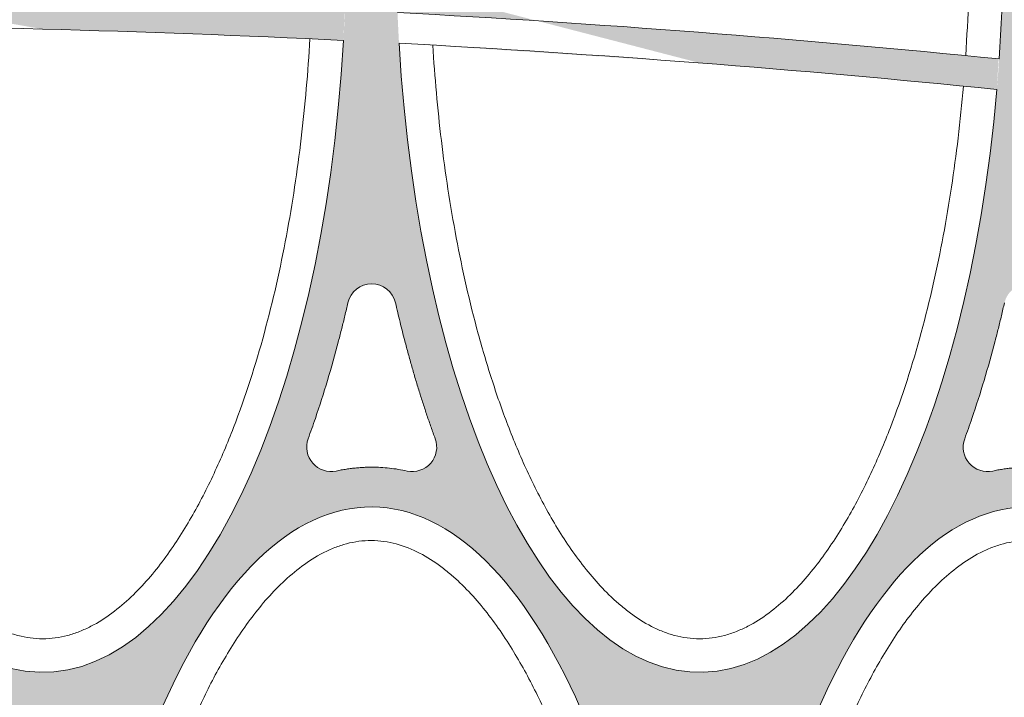
# Model space of a CAD drawing. Extents: x 656 to 874, y 1297 to 1396.
# Drawn here: x 667 to 668, y 1386 to 1386 of the extents above; entities that cross this region are included whole.
import ezdxf

# ---------------------------------------------------------------- set-up
doc = ezdxf.new("R2010")
doc.units = 0
doc.linetypes.add('ACAD_ISO02W100', pattern=[15, 12, -3])
doc.layers.add('Ellipse Geometry', color=247, linetype='Continuous', lineweight=15)

# ---------------------------------------------------------------- blocks, each defined once
blk = doc.blocks.new('R-Tank End HD Double')
at = {"layer": 'Ellipse Geometry', "lineweight": 9}
h = blk.add_hatch(color=256, dxfattribs=at)
edge = h.paths.add_edge_path()
edge.add_spline(control_points=[(953.1087919239515, 873.1945831860999), (953.2136969366095, 873.6537345752344), (953.4223601663225, 874.5670180242957), (953.8787052266398, 876.387743365166), (954.4967831034091, 878.6176328594792), (955.1373709858253, 880.6209395683777), (955.602673115231, 881.9566342561673), (955.7767436954216, 882.4327179540278), (955.863248336881, 882.6693084769238)], knot_values=[0, 0, 0, 0, 0.1430949171303313, 0.2846255560857438, 0.570268542992929, 0.8459884388115788, 0.9234637187591809, 1, 1, 1, 1], degree=3, periodic=0)
edge.add_arc((951.5476531469576, 873.5432518852476), 1.599999976158167, 267.4734698805443, 347.8354571448586, ccw=False)
edge.add_line((951.4771219801708, 871.9448072417839), (951.4771219801708, 850.0115590943228))
edge.add_line((951.4771219801708, 850.0115590943227), (994.4947380489912, 850.0115590943227))
edge.add_line((994.4947380489912, 850.0115590943228), (994.4947380489912, 871.9441271296631))
edge.add_arc((994.5476525062077, 873.5432518852476), 1.599999976158167, 192.1702415720623, 268.10479497090023, ccw=False)
edge.add_spline(control_points=[(990.2321286308338, 882.6690013899727), (990.3492184849918, 882.3474682573851), (990.585313562169, 881.6991423174547), (991.1079107883188, 880.1660269212949), (991.7719181389998, 878.0285412739078), (992.3236384719355, 875.9751160022477), (992.6650628874613, 874.5832684678501), (992.8291178794359, 873.891122346717), (992.9339117505451, 873.4273293070189), (992.9864505545052, 873.1948049109569)], knot_values=[0, 0, 0, 0, 0.1039702568902355, 0.2096412708099262, 0.4921230835385574, 0.7838718313962628, 0.8555267391417163, 0.9275677837898005, 1, 1, 1, 1], degree=3, periodic=0)
edge.add_arc((991.7327214999048, 883.2238726616226), 1.59999997615818, 77.00397761927388, 200.3906658934057, ccw=False)
edge.add_spline(control_points=[(992.0922725834407, 884.7829353172053), (992.1930777544796, 884.7605277941043), (992.3943053218284, 884.7157978331561), (992.6978598896224, 884.6594446208553), (993.0018258658065, 884.6111616860071), (993.3063758580811, 884.5716999932924), (993.6114634213886, 884.5408592743277), (993.9170990959265, 884.5186937282673), (994.2115954628157, 884.5057025998173), (994.4042169385627, 884.5023530526605), (994.4947380489912, 884.501907196586)], knot_values=[0, 0, 0, 0, 0.062537850012762, 0.1248382329555349, 0.186949625825084, 0.248920949131587, 0.31080145558804, 0.3726406149050781, 0.4344879960101284, 0.4893084680491955, 0.4893084680491955, 0.4893084680491955, 0.4893084680491955], degree=3, periodic=0)
edge.add_line((994.4947380489912, 884.501907196586), (994.4947380489912, 887.0017763000322))
edge.add_ellipse((994.4947380489912, 934.8267755873842), major_axis=(0, -47.82499928735193), ratio=0.415577626764245, start_angle=276.5207314495635, end_angle=360, ccw=False)
edge.add_arc((972.9859300145934, 91.96750590387319), 837.42998752132, 448.52823582105765, 449.87942014442865, ccw=False)
edge.add_line((994.4947380489912, 929.1212284524249), (994.4947380489912, 931.1218868594566))
edge.add_arc((972.9859300145749, 91.96750590387387), 839.4299874915171, 448.5317431696424, 449.8849879653707)
edge.add_ellipse((994.4947380489912, 934.8267755873842), major_axis=(0, -47.82499928735193), ratio=0.415577626764245, start_angle=270, end_angle=274.1139427392093, ccw=False)
edge.add_line((974.6197383451517, 934.8267755873842), (971.3521216840102, 934.8267755873842))
edge.add_ellipse((951.4771219801708, 934.8267755873842), major_axis=(0, -47.82499928735193), ratio=0.415577626764245, start_angle=85.88605726079112, end_angle=90, ccw=False)
edge.add_arc((972.9859300145774, 91.96750590387092), 839.4299874915199, 450.1150120346288, 451.4682568303569)
edge.add_line((951.4771219801708, 931.1218868594567), (951.4771219801708, 929.1212284524245))
edge.add_arc((972.9859300145927, 91.96750590387364), 837.4299875213196, 450.120579855573, 451.471764178944, ccw=False)
edge.add_ellipse((951.4771219801708, 934.8267755873842), major_axis=(0, -47.82499928735193), ratio=0.415577626764245, start_angle=360, end_angle=443.4792685504376, ccw=False)
edge.add_line((951.4771219801708, 887.0017763000322), (951.4771219801705, 884.5020082109675))
edge.add_spline(control_points=[(951.4771219801705, 884.5020082109673), (951.4946923906928, 884.5018932529214), (951.7193346769641, 884.5009671247265), (952.1512423193553, 884.5125297500242), (952.7713711303072, 884.5656917700926), (953.3903269833122, 884.6522561145093), (953.7985300250812, 884.739520930442), (954.0033429693426, 884.7833054250509)], knot_values=[0.485752154401773, 0.485752154401773, 0.485752154401773, 0.485752154401773, 0.4963931480804209, 0.6217963801171733, 0.7472564524394966, 0.8731877403591618, 1, 1, 1, 1], degree=3, periodic=0)
edge.add_arc((954.3625796179736, 883.2242063907111), 1.59999997615815, 339.6833170581587, 463.00624998257183, ccw=False)
edge = h.paths.add_edge_path(flags=16)
edge.add_ellipse((972.9859300145808, 850.0115590943228), major_axis=(0, -47.82499928735198), ratio=0.4155776267642446, start_angle=91.65006266925059, end_angle=268.34993733074975, ccw=False)
edge.add_arc((972.9859300145786, 1688.58298211245), 837.4299875213222, 268.6406168670212, 271.3593831329791, ccw=False)
edge = h.paths.add_edge_path(flags=16)
edge.add_spline(control_points=[(977.1989689796383, 902.302117790953), (976.5436000011014, 904.0905761688309), (975.9454319520951, 905.981034989233), (975.1204673013137, 909.0146858147941), (974.8505231255899, 910.096113410983), (974.5984971316791, 911.1990837546655)], knot_values=[0.05165211860744875, 0.05165211860744875, 0.05165211860744875, 0.05165211860744875, 0.1103022702154381, 0.1103022702154381, 0.1416564353475164, 0.1416564353475164, 0.1416564353475164, 0.1416564353475164], degree=3, periodic=0)
edge.add_arc((973.0386985080404, 910.8426736293868), 1.599999976158146, 376.1986345285214, 523.8041402696139)
edge.add_spline(control_points=[(971.4788924358829, 911.1990511552865), (971.1595516728817, 909.8013489301816), (970.8114552885479, 908.4381927440664), (969.9600379665708, 905.4428884467941), (969.4402735616645, 903.8348241783294), (968.8785786964072, 902.3019652131738)], knot_values=[0.8676102146860531, 0.8676102146860531, 0.8676102146860531, 0.8676102146860531, 0.9031236235459215, 0.9031236235459215, 0.9480517755219474, 0.9480517755219474, 0.9480517755219474, 0.9480517755219474], degree=3, periodic=0)
edge.add_arc((970.3808927024793, 901.7514631233825), 1.59999997615817, 523.832363485002, 630.0715527303923)
edge.add_spline(control_points=[(970.7184778329204, 900.1874822400557), (970.9304204267562, 900.2332300295889), (971.143364707511, 900.2728149391146), (972.0419836970718, 900.4125858397684), (972.7344561974178, 900.4542671059055), (974.0741583512315, 900.4065851029259), (974.721378930213, 900.325031686635), (975.3596348638021, 900.1875039666013)], knot_values=[0.439385723283229, 0.439385723283229, 0.439385723283229, 0.439385723283229, 0.4491417277753059, 0.4491417277753059, 0.4803917277753059, 0.4803917277753059, 0.5097513942589713, 0.5097513942589713, 0.5097513942589713, 0.5097513942589713], degree=3, periodic=0)
edge.add_arc((975.6966585536031, 901.7516059313783), 1.599999976158163, 269.9101852596229, 376.1680711457168)
h = blk.add_hatch(color=256, dxfattribs=at)
edge = h.paths.add_edge_path()
edge.add_ellipse((994.4947380489912, 934.8267755873842), major_axis=(0, -47.82499928735193), ratio=0.415577626764245, start_angle=360, end_angle=442.2569400861461, ccw=False)
edge.add_line((994.4947380489912, 887.0017763000321), (994.494738048991, 884.5019071965859))
edge.add_spline(control_points=[(994.4947380489912, 884.501907196586), (994.5064364725838, 884.5018495767313), (994.7252077409851, 884.5011243700278), (995.1512416786054, 884.5125297500242), (995.7713704895573, 884.5656917700926), (996.390326342562, 884.6522561145091), (996.7985293843308, 884.739520930442), (997.0033423285922, 884.7833054250509)], knot_values=[0.4893084680491955, 0.4893084680491955, 0.4893084680491955, 0.4893084680491955, 0.4963931480804601, 0.6217963801171942, 0.7472564524394998, 0.8731877403591574, 0.9999999999999999, 0.9999999999999999, 0.9999999999999999, 0.9999999999999999], degree=3, periodic=0)
edge.add_arc((997.3625789772234, 883.2242063907112), 1.59999997615815, 339.68331705842314, 463.0064718695513, ccw=False)
edge.add_spline(control_points=[(996.1087912832015, 873.1945831860999), (996.2136962958593, 873.6537345752345), (996.4223595255726, 874.5670180242957), (996.8787045858899, 876.387743365166), (997.4967824626592, 878.617632859479), (998.1373703450754, 880.6209395683777), (998.6026724744811, 881.9566342561673), (998.7767430546717, 882.4327179540277), (998.8632476961313, 882.6693084769238)], knot_values=[0, 0, 0, 0, 0.1430949171303304, 0.2846255560857436, 0.5702685429929284, 0.8459884388115781, 0.9234637187591809, 1, 1, 1, 1], degree=3, periodic=0)
edge.add_arc((994.5476525062077, 873.5432518852477), 1.599999976158167, 268.1047949709043, 347.83545714484364, ccw=False)
edge.add_line((994.4947380489912, 871.9441271296631), (994.4947380489912, 850.0115590943228))
edge.add_line((994.4947380489912, 850.0115590943228), (1010.942120515834, 850.0115590943228))
edge.add_arc((972.9859300145872, 1688.582982112448), 839.4299874915182, 272.5916053654069, 274.2961289198001)
edge.add_ellipse((1016.003546083401, 850.0115590943228), major_axis=(0, -47.82499928735198), ratio=0.4155776267642446, start_angle=90, end_angle=91.7974215950303, ccw=False)
edge.add_ellipse((1016.003546083401, 850.0115590943228), major_axis=(0, -47.82499928735198), ratio=0.4155776267642446, start_angle=81.34012632486214, end_angle=90)
edge.add_line((1035.87854578724, 850.0115590943228), (1037.512354117811, 850.0115590943228))
edge.add_line((1037.512354117811, 850.0115590943228), (1037.512354117811, 871.9436413099146))
edge.add_arc((1037.547651865458, 873.5432518852475), 1.599999976158139, 192.1702415720563, 268.7358899493194, ccw=False)
edge.add_spline(control_points=[(1033.232127990077, 882.6690013899702), (1033.349217844233, 882.347468257387), (1033.585312921411, 881.6991423174568), (1034.107910147556, 880.1660269213464), (1034.771917498244, 878.0285412739561), (1035.323637831174, 875.9751160022943), (1035.665062246711, 874.5832684678501), (1035.829117238686, 873.891122346717), (1035.933911109795, 873.4273293070189), (1035.986449913755, 873.1948049109569)], knot_values=[0, 0, 0, 0, 0.103970256888791, 0.209641270809917, 0.4921230835239457, 0.7838718313962679, 0.8555267391417247, 0.9275677837898078, 1, 1, 1, 1], degree=3, periodic=0)
edge.add_arc((1034.732720859155, 883.2238726616226), 1.59999997615818, 77.00404716460622, 200.390665886823, ccw=False)
edge.add_spline(control_points=[(1035.092271942693, 884.7829353172139), (1035.193077113739, 884.7605277941121), (1035.3943046811, 884.7157978331632), (1035.697859248908, 884.6594446208603), (1036.001825225101, 884.611161686011), (1036.306375217378, 884.5716999932947), (1036.611462780682, 884.540859274329), (1036.917098455211, 884.5186937282679), (1037.217461844698, 884.5054437876453), (1037.415959366675, 884.5021536284698), (1037.512354117811, 884.5018346665863)], knot_values=[0, 0, 0, 0, 0.0625378500169463, 0.1248382329627055, 0.1869496258340484, 0.2489209491411318, 0.3108014555969441, 0.3726406149121206, 0.4344879960140855, 0.4928647247512636, 0.4928647247512636, 0.4928647247512636, 0.4928647247512636], degree=3, periodic=0)
edge.add_line((1037.512354117811, 884.5018346665863), (1037.512354117811, 887.0017763000321))
edge.add_ellipse((1037.512354117811, 934.8267755873842), major_axis=(0, -47.82499928735193), ratio=0.4155776267642446, start_angle=277.9695691329548, end_angle=360, ccw=False)
edge.add_arc((972.9859300145813, 91.96750590387296), 837.4299875213203, 445.58081272679226, 446.93041093831636, ccw=False)
edge.add_line((1037.512354117811, 926.9078178977359), (1037.512354117811, 928.9137673164324))
edge.add_arc((972.9859300145777, 91.96750590387433), 839.429987491517, 445.5913625995756, 446.9444911947122)
edge.add_ellipse((1037.512354117811, 934.8267755873842), major_axis=(0, -47.82499928735193), ratio=0.4155776267642446, start_angle=270, end_angle=275.54672969659146, ccw=False)
edge.add_line((1017.637354413972, 934.8267755873842), (1014.369737752831, 934.8267755873842))
edge.add_ellipse((994.4947380489912, 934.8267755873842), major_axis=(0, -47.82499928735193), ratio=0.415577626764245, start_angle=84.66613617650268, end_angle=90, ccw=False)
edge.add_arc((972.9859300145731, 91.9675059038741), 839.4299874915171, 447.1800600056446, 448.5317431696423)
edge.add_line((994.4947380489912, 931.1218868594569), (994.4947380489912, 929.1212284524247))
edge.add_arc((972.9859300146068, 91.9675059038725), 837.4299875213201, 447.1798381231075, 448.52823582105856, ccw=False)
edge = h.paths.add_edge_path(flags=16)
edge.add_ellipse((1016.003546083401, 850.0115590943228), major_axis=(0, -47.82499928735198), ratio=0.4155776267642446, start_angle=94.19978289045179, end_angle=268.24877110284956, ccw=False)
edge.add_arc((972.9859300145681, 1688.582982112447), 837.429987521321, 271.5842221718386, 274.3034177122184, ccw=False)
edge = h.paths.add_edge_path(flags=16)
edge.add_spline(control_points=[(1020.198968338888, 902.302117790953), (1019.543599360351, 904.0905761688309), (1018.945431311345, 905.981034989233), (1018.120466660564, 909.0146858147941), (1017.85052248484, 910.096113410983), (1017.598496490929, 911.1990837546654)], knot_values=[0.05165211860744889, 0.05165211860744889, 0.05165211860744889, 0.05165211860744889, 0.1103022702154381, 0.1103022702154381, 0.141656435347516, 0.141656435347516, 0.141656435347516, 0.141656435347516], degree=3, periodic=0)
edge.add_arc((1016.03869786729, 910.8426736293868), 1.599999976158146, 376.1986345285421, 523.804140269942)
edge.add_spline(control_points=[(1014.478891795133, 911.1990511552864), (1014.159551032132, 909.8013489301816), (1013.811454647798, 908.4381927440663), (1012.960037325821, 905.4428884467941), (1012.440272920915, 903.8348241783294), (1011.878578055657, 902.3019652131738)], knot_values=[0.8676102146860539, 0.8676102146860539, 0.8676102146860539, 0.8676102146860539, 0.9031236235459215, 0.9031236235459215, 0.9480517755219475, 0.9480517755219475, 0.9480517755219475, 0.9480517755219475], degree=3, periodic=0)
edge.add_arc((1013.38089206173, 901.7514631233825), 1.599999976158115, 523.8323634847363, 630.0715527303882)
edge.add_spline(control_points=[(1013.71847719217, 900.1874822400557), (1013.930419786006, 900.2332300295889), (1014.143364066761, 900.2728149391146), (1015.041983056322, 900.4125858397684), (1015.734455556668, 900.4542671059055), (1017.074157710482, 900.4065851029259), (1017.721378289463, 900.325031686635), (1018.359634223052, 900.1875039666013)], knot_values=[0.4393857232832296, 0.4393857232832296, 0.4393857232832296, 0.4393857232832296, 0.4491417277753058, 0.4491417277753058, 0.4803917277753058, 0.4803917277753058, 0.5097513942589713, 0.5097513942589713, 0.5097513942589713, 0.5097513942589713], degree=3, periodic=0)
edge.add_arc((1018.696657912853, 901.7516059313783), 1.599999976158175, 269.910185259631, 376.1680711454894)
h = blk.add_hatch(color=256, dxfattribs=at)
edge = h.paths.add_edge_path()
edge.add_ellipse((1037.512354117811, 934.8267755873842), major_axis=(0, -47.82499928735193), ratio=0.4155776267642446, start_angle=360, end_angle=438.3565682702359, ccw=False)
edge.add_line((1037.512354117811, 887.0017763000321), (1037.512354117811, 884.5018346665863))
edge.add_spline(control_points=[(1037.512354117811, 884.5018346665863), (1037.51818043758, 884.5018153877987), (1037.731080710967, 884.5012816128109), (1038.151241037884, 884.5125297500233), (1038.771369848849, 884.5656917700892), (1039.390325701842, 884.6522561145025), (1039.798528743595, 884.7395209304348), (1040.003341687845, 884.7833054250425)], knot_values=[0.4928647247512636, 0.4928647247512636, 0.4928647247512636, 0.4928647247512636, 0.4963931480801189, 0.621796380124305, 0.7472564524491345, 0.8731877403664031, 1, 1, 1, 1], degree=3, periodic=0)
edge.add_arc((1040.362578336474, 883.2242063907112), 1.599999976158151, 339.68331706475243, 463.0066971621559, ccw=False)
edge.add_spline(control_points=[(1039.108790642441, 873.1945831861021), (1039.2136956551, 873.6537345752397), (1039.422358884815, 874.567018024301), (1039.878703945168, 876.387743365259), (1040.496781821936, 878.6176328595691), (1041.137369704352, 880.6209395684717), (1041.602671833738, 881.9566342561684), (1041.776742413929, 882.4327179540287), (1041.863247055388, 882.6693084769215)], knot_values=[0, 0, 0, 0, 0.1430949171313129, 0.2846255560857595, 0.5702685430214748, 0.8459884388115819, 0.9234637187601893, 1, 1, 1, 1], degree=3, periodic=0)
edge.add_arc((1037.547651865458, 873.5432518852476), 1.599999976158139, 268.7358899493194, 347.8354571551053, ccw=False)
edge.add_line((1037.512354117811, 871.9436413099146), (1037.512354117811, 850.0115590943228))
edge.add_line((1037.512354117811, 850.0115590943228), (1039.146162448382, 850.0115590943228))
edge.add_ellipse((1059.021162152221, 850.0115590943228), major_axis=(0, -47.82499928735198), ratio=0.4155776267642446, start_angle=267.8984413575191, end_angle=270, ccw=False)
edge.add_arc((972.9859300145745, 1688.582982112448), 839.4299874915189, 274.5214086473609, 277.2380809588972)
edge.add_ellipse((1059.021162152221, 850.0115590943228), major_axis=(0, -47.82499928735198), ratio=0.4155776267642446, start_angle=90, end_angle=97.00277610221582, ccw=False)
edge.add_line((1078.896161856061, 850.0115590943227), (1080.547901125338, 850.0115590943227))
edge.add_line((1080.547901125338, 850.0115590943227), (1080.547901125338, 871.9432519286052))
edge.add_arc((1080.547651224708, 873.5432518852476), 1.599999976158167, 192.1702415722303, 270.00894890729757, ccw=False)
edge.add_spline(control_points=[(1076.232127349317, 882.6690013899663), (1076.349217203471, 882.3474682573899), (1076.585312280648, 881.69914231746), (1077.107909506788, 880.1660269214237), (1077.771916857486, 878.0285412740286), (1078.323637190406, 875.9751160023643), (1078.665061605961, 874.5832684678502), (1078.829116597936, 873.8911223467171), (1078.933910469045, 873.4273293070189), (1078.986449273005, 873.1948049109569)], knot_values=[0, 0, 0, 0, 0.1039702568866314, 0.2096412708098933, 0.4921230835020064, 0.7838718313962666, 0.8555267391417103, 0.9275677837897949, 1, 1, 1, 1], degree=3, periodic=0)
edge.add_arc((1077.732720218405, 883.2238726616226), 1.599999976158192, 77.00418446118289, 200.3906658767839, ccw=False)
edge.add_spline(control_points=[(1078.092271301944, 884.7829353172162), (1078.193076472991, 884.7605277941143), (1078.394304040356, 884.7157978331652), (1078.697858608168, 884.6594446208619), (1079.001824584363, 884.6111616860119), (1079.306374576642, 884.5716999932954), (1079.611462139945, 884.5408592743294), (1079.917097814471, 884.5186937282681), (1080.223282307768, 884.5051870010907), (1080.433632342529, 884.5018702504898), (1080.541878237066, 884.5017752845049), (1080.547901125338, 884.5017749942733)], knot_values=[0, 0, 0, 0, 0.06253785001812726, 0.1248382329647273, 0.1869496258365729, 0.248920949143827, 0.3108014555994626, 0.3726406149141239, 0.4344879960152321, 0.4963931480800655, 0.5000405268337456, 0.5000405268337456, 0.5000405268337456, 0.5000405268337456], degree=3, periodic=0)
edge.add_line((1080.547901125338, 884.5017749942734), (1080.547901125338, 887.0017957633492))
edge.add_ellipse((1080.529970186632, 934.8267755873842), major_axis=(0, -47.82499928735193), ratio=0.4155776267642448, start_angle=282.1649153450141, end_angle=360.0516914347305, ccw=False)
edge.add_arc((972.9859300145781, 91.96750590387228), 837.429987521321, 442.6203748657621, 443.9600929300092, ccw=False)
edge.add_line((1080.547901125338, 922.4609775041781), (1080.547901125338, 924.4776417405357))
edge.add_arc((972.9859300145813, 91.9675059038725), 839.4299874915183, 442.638054855145, 443.9857061511634)
edge.add_ellipse((1080.529970186632, 934.8267755873842), major_axis=(0, -47.82499928735193), ratio=0.4155776267642448, start_angle=270, end_angle=279.6898867681409, ccw=False)
edge.add_line((1060.654970482792, 934.8267755873842), (1057.387353821651, 934.8267755873842))
edge.add_ellipse((1037.512354117811, 934.8267755873842), major_axis=(0, -47.82499928735193), ratio=0.4155776267642446, start_angle=80.78666379015618, end_angle=90, ccw=False)
edge.add_arc((972.9859300145993, 91.96750590387273), 839.4299874915168, 444.2469710213702, 445.5913625995771)
edge.add_line((1037.512354117811, 928.9137673164324), (1037.512354117811, 926.9078178977356))
edge.add_arc((972.9859300145795, 91.96750590387342), 837.4299875213202, 444.24367639317603, 445.58081272679215, ccw=False)
edge = h.paths.add_edge_path(flags=16)
edge.add_ellipse((1059.021162152221, 850.0115590943228), major_axis=(0, -47.82499928735198), ratio=0.4155776267642446, start_angle=99.42485788100129, end_angle=265.48610045841514, ccw=False)
edge.add_arc((972.9859300145777, 1688.582982112447), 837.4299875213204, 274.53554303681454, 277.24718204840696, ccw=False)
edge = h.paths.add_edge_path(flags=16)
edge.add_spline(control_points=[(1063.198967698138, 902.302117790953), (1062.543598719602, 904.0905761688309), (1061.945430670595, 905.981034989233), (1061.120466019814, 909.0146858147941), (1060.85052184409, 910.096113410983), (1060.598495850179, 911.1990837546655)], knot_values=[0.05165211860744859, 0.05165211860744859, 0.05165211860744859, 0.05165211860744859, 0.1103022702154381, 0.1103022702154381, 0.1416564353475168, 0.1416564353475168, 0.1416564353475168, 0.1416564353475168], degree=3, periodic=0)
edge.add_arc((1059.038697226541, 910.8426736293868), 1.599999976158146, 376.1986345285195, 523.8041402698472)
edge.add_spline(control_points=[(1057.478891154383, 911.1990511552864), (1057.159550391382, 909.8013489301816), (1056.811454007048, 908.4381927440663), (1055.960036685071, 905.4428884467941), (1055.440272280165, 903.8348241783294), (1054.878577414907, 902.3019652131738)], knot_values=[0.8676102146860537, 0.8676102146860537, 0.8676102146860537, 0.8676102146860537, 0.9031236235459214, 0.9031236235459214, 0.9480517755219474, 0.9480517755219474, 0.9480517755219474, 0.9480517755219474], degree=3, periodic=0)
edge.add_arc((1056.380891420979, 901.7514631233823), 1.599999976158141, 523.8323634849665, 630.0715527303882)
edge.add_spline(control_points=[(1056.71847655142, 900.1874822400557), (1056.930419145257, 900.2332300295889), (1057.143363426011, 900.2728149391146), (1058.041982415572, 900.4125858397684), (1058.734454915918, 900.4542671059055), (1060.074157069732, 900.4065851029259), (1060.721377648713, 900.3250316866352), (1061.359633582302, 900.1875039666013)], knot_values=[0.439385723283229, 0.439385723283229, 0.439385723283229, 0.439385723283229, 0.4491417277753059, 0.4491417277753059, 0.4803917277753059, 0.4803917277753059, 0.5097513942589715, 0.5097513942589715, 0.5097513942589715, 0.5097513942589715], degree=3, periodic=0)
edge.add_arc((1061.696657272103, 901.7516059313783), 1.599999976158175, 269.910185259631, 376.1680711454885)
at = {"layer": 'Ellipse Geometry', "linetype": 'Continuous', "lineweight": 9}
for centre, radius, start, end in [((972.9859300145808, 91.96750590387273), 839.4299874915184, 84.24697102136518, 86.94449119472145), ((972.9859300145808, 91.96750590387273), 837.4299875213205, 87.1798381231009, 89.87942014442613), ((972.9859300145808, 91.96750590387273), 837.4299875213205, 84.24367639318889, 86.9304109383279), ((1016.03869786729, 910.8426736293868), 1.599999976158143, 12.87097738355447, 167.1302200747885), ((1013.38089206173, 901.7514631233823), 1.59999997615815, 159.8753422044989, 282.180416686347), ((1018.696657912853, 901.7516059313783), 1.599999976158145, 257.8401503197489, 20.12503227761442), ((1056.38089142098, 901.7514631233823), 1.599999976158137, 159.8753422044989, 282.180416686347)]:
    blk.add_arc(centre, radius, start, end, dxfattribs=at)
at = {"layer": 'Ellipse Geometry', "linetype": 'Continuous', "lineweight": 9, "extrusion": (0, 0, -1)}
for centre, major_axis, ratio, start_param, end_param in [((1037.512354117811, 934.8267755873842), (-6.746802064040851e-13, 47.82499928736377), 0.4155776267641396, 1.469958149000349, 1.731599378749855), ((994.4947380489912, 934.8267755873842), (-9.842108124367725e-15, 47.82499928735203), 0.4155776267642464, 1.705938216470838, 4.59858074695148), ((1037.512354117811, 934.8267755873842), (3.96542951513859e-13, 47.82499928735203), 0.4155776267642421, 1.774012546710448, 4.573293759049338), ((1016.003546083401, 850.0115590943228), (-1.656284161565971e-12, 47.82499928735192), 0.4155776267642458, -1.540231616583527, 1.497496287487613), ((1059.021162152221, 850.0115590943228), (7.178071820625672e-13, 47.82499928735201), 0.4155776267642433, -1.492013917689963, 1.406301525238876)]:
    blk.add_ellipse(centre, major_axis=major_axis, ratio=ratio, start_param=start_param, end_param=end_param, dxfattribs=at)
at = {"layer": 'Ellipse Geometry', "linetype": 'Continuous', "lineweight": 9}
for points, knots in [([(1054.941560010541, 927.3871481267252), (1055.108352442194, 929.8819532907017), (1055.188917531261, 932.3857265020656), (1055.186647864784, 935.9806156725614), (1055.170409503217, 937.0648052948832), (1055.125835198784, 938.5747138910097), (1055.110903114301, 938.9988393584886), (1055.093557193323, 939.4227636642928)], [0.7282726384592875, 0.7282726384592875, 0.7282726384592875, 0.7282726384592875, 0.7645334727815012, 0.7645334727815012, 0.7801584727815011, 0.7801584727815011, 0.7862608343222159, 0.7862608343222159, 0.7862608343222159, 0.7862608343222159]), ([(976.9512196919893, 929.3881054097365), (976.9693356966195, 929.01455516979), (976.9893305109115, 928.6413121148946), (977.1376867363674, 926.113295081496), (977.3268228700533, 923.9682696476424), (977.8384774900305, 919.6999105581187), (978.1608406671344, 917.5765516447412), (978.9573555732377, 913.3545189696138), (979.4310744934899, 911.2557748208063), (980.2830672433838, 908.1306566110172), (980.5908053629873, 907.0928114300091), (981.26191431437, 905.0261685351328), (981.6244976712762, 904.000156435197), (982.4078826027483, 901.9804783242874), (982.8292336250167, 900.9847393050043), (983.744599706047, 899.027806627464), (984.238386078182, 898.0665042488213), (985.0502858639506, 896.658409637672), (985.3328762031465, 896.1947293063147), (985.9265501195919, 895.2809146732849), (986.2383881841647, 894.8298676126465), (987.2138656385848, 893.5179393392038), (987.9183929402775, 892.6921544200558), (988.9043308918028, 891.7547632209635), (989.1069229573918, 891.5721535781086), (989.5246360592535, 891.2182209586196), (989.7403556353659, 891.046508397782), (990.400554625041, 890.5578659053016), (990.8599059539451, 890.2651043434176), (991.5868025240793, 889.8909873051027), (991.8354593612607, 889.7771988222994), (992.3478358169887, 889.5754859414899), (992.6099281289469, 889.4884367125692), (993.4013497019803, 889.2775588121609), (993.9410039547861, 889.2017762672496), (994.4947380489912, 889.2017762672496), (995.048472143196, 889.2017762672497), (995.5917370563898, 889.277818990048), (996.3899550184356, 889.4915687843193), (996.6533500319199, 889.5797013681981), (997.1618178458918, 889.7806798838924), (997.4088591506875, 889.8939848050297), (998.1316554620789, 890.2665553976786), (998.5892535730022, 890.558172734856), (999.467168552454, 891.2078345293162), (999.8868784612607, 891.5662181984922), (1000.678983420311, 892.3194021690455), (1001.054217360286, 892.716360405899), (1001.771697654935, 893.5425478013742), (1002.114375887927, 893.9726860441269), (1003.089835504057, 895.2872313149189), (1003.675553940445, 896.2003368559028), (1004.757058055543, 898.0777077993496), (1005.252280022233, 899.0422938795009), (1006.172167756178, 901.0116031987525), (1006.597311840816, 902.0183763903209), (1007.776746930373, 905.0671822834693), (1008.439099496782, 907.1415562455308), (1009.582106011369, 911.3516388825999), (1010.056547336838, 913.4678080576508), (1010.851538022866, 917.7151283305022), (1011.171731096793, 919.8468282648798), (1011.6806051471, 924.1462583391589), (1011.868740826185, 926.3140451925323), (1011.991959128762, 928.4885837570373)], [0.780927362645054, 0.780927362645054, 0.780927362645054, 0.780927362645054, 0.7863328790962029, 0.7863328790962029, 0.8175828790962031, 0.8175828790962031, 0.8488328790962035, 0.8488328790962035, 0.8800828790962038, 0.8800828790962038, 0.8957078790962038, 0.8957078790962038, 0.911332879096204, 0.911332879096204, 0.926957879096204, 0.926957879096204, 0.942582879096204, 0.942582879096204, 0.950395379096204, 0.950395379096204, 0.958207879096204, 0.958207879096204, 0.973832879096204, 0.973832879096204, 0.977739129096204, 0.977739129096204, 0.981645379096204, 0.981645379096204, 0.989457879096204, 0.989457879096204, 0.993364129096204, 0.993364129096204, 0.9972703790962038, 0.9972703790962038, 1.005082879096204, 1.005082879096204, 1.005082879096204, 1.012895379096204, 1.012895379096204, 1.016801629096204, 1.016801629096204, 1.020707879096203, 1.020707879096203, 1.028520379096203, 1.028520379096203, 1.036332879096203, 1.036332879096203, 1.044145379096203, 1.044145379096203, 1.051957879096203, 1.051957879096203, 1.067582879096203, 1.067582879096203, 1.083207879096203, 1.083207879096203, 1.098832879096203, 1.098832879096203, 1.130082879096203, 1.130082879096203, 1.161332879096202, 1.161332879096202, 1.192582879096202, 1.192582879096202, 1.22415551645115, 1.22415551645115, 1.22415551645115, 1.22415551645115]), ([(1020.040382425042, 928.0744742448337), (1020.166716575199, 925.9845407058808), (1020.352117492396, 923.9042131094207), (1020.856093558851, 919.6999105581187), (1021.178456735955, 917.5765516447412), (1021.974971642058, 913.3545189696138), (1022.44869056231, 911.2557748208063), (1023.300683312204, 908.1306566110172), (1023.608421431808, 907.0928114300091), (1024.27953038319, 905.0261685351328), (1024.642113740097, 904.000156435197), (1025.425498671569, 901.9804783242874), (1025.846849693837, 900.9847393050043), (1026.762215774867, 899.027806627464), (1027.256002147002, 898.0665042488213), (1028.067901932771, 896.658409637672), (1028.350492271967, 896.1947293063147), (1028.944166188412, 895.2809146732849), (1029.256004252985, 894.8298676126465), (1030.231481707405, 893.5179393392038), (1030.936009009098, 892.6921544200558), (1031.921946960623, 891.7547632209635), (1032.124539026212, 891.5721535781086), (1032.542252128074, 891.2182209586196), (1032.757971704186, 891.046508397782), (1033.418170693861, 890.5578659053016), (1033.877522022766, 890.2651043434176), (1034.604418592899, 889.8909873051027), (1034.853075430081, 889.7771988222994), (1035.365451885809, 889.5754859414899), (1035.627544197767, 889.4884367125692), (1036.4189657708, 889.2775588121609), (1036.958620023606, 889.2017762672496), (1037.512354117811, 889.2017762672496), (1038.066088212016, 889.2017762672497), (1038.60935312521, 889.277818990048), (1039.407571087256, 889.4915687843193), (1039.67096610074, 889.5797013681981), (1040.179433914712, 889.7806798838924), (1040.426475219508, 889.8939848050297), (1041.149271530899, 890.2665553976786), (1041.606869641822, 890.558172734856), (1042.484784621274, 891.2078345293162), (1042.904494530081, 891.5662181984922), (1043.696599489131, 892.3194021690455), (1044.071833429106, 892.716360405899), (1044.789313723755, 893.5425478013742), (1045.131991956747, 893.9726860441269), (1046.107451572878, 895.2872313149189), (1046.693170009265, 896.2003368559028), (1047.774674124363, 898.0777077993496), (1048.269896091053, 899.0422938795009), (1049.189783824999, 901.0116031987525), (1049.614927909637, 902.0183763903209), (1050.794362999193, 905.0671822834693), (1051.456715565602, 907.1415562455308), (1052.599722080189, 911.3516388825999), (1053.074163405658, 913.4678080576508), (1053.869154091687, 917.7151283305022), (1054.189347165613, 919.8468282648798), (1054.576663851529, 923.1192313412275), (1054.692237698202, 924.2548954319229), (1054.789587683961, 925.3924548894863)], [0.7959341294792845, 0.7959341294792845, 0.7959341294792845, 0.7959341294792845, 0.8262461733338686, 0.8262461733338686, 0.8574961733338691, 0.8574961733338691, 0.8887461733338693, 0.8887461733338693, 0.9043711733338693, 0.9043711733338693, 0.9199961733338695, 0.9199961733338695, 0.9356211733338695, 0.9356211733338695, 0.9512461733338695, 0.9512461733338695, 0.9590586733338695, 0.9590586733338695, 0.9668711733338695, 0.9668711733338695, 0.9824961733338695, 0.9824961733338695, 0.9864024233338695, 0.9864024233338695, 0.9903086733338695, 0.9903086733338695, 0.9981211733338695, 0.9981211733338695, 1.00202742333387, 1.00202742333387, 1.005933673333869, 1.005933673333869, 1.013746173333869, 1.013746173333869, 1.013746173333869, 1.021558673333869, 1.021558673333869, 1.025464923333869, 1.025464923333869, 1.029371173333869, 1.029371173333869, 1.037183673333869, 1.037183673333869, 1.044996173333869, 1.044996173333869, 1.052808673333869, 1.052808673333869, 1.060621173333869, 1.060621173333869, 1.076246173333868, 1.076246173333868, 1.091871173333868, 1.091871173333868, 1.107496173333868, 1.107496173333868, 1.138746173333868, 1.138746173333868, 1.169996173333868, 1.169996173333868, 1.201246173333868, 1.201246173333868, 1.217812043854585, 1.217812043854585, 1.217812043854585, 1.217812043854585]), ([(1014.478941981922, 911.1990396886296), (1014.414064482935, 910.9188262382766), (1014.284847668907, 910.3607238165164), (1014.081072907074, 909.5295711772493), (1013.718524345683, 908.1105958173226), (1013.167510837939, 906.1382973368286), (1012.55808930768, 904.2312650538687), (1012.119268252593, 902.9656108396163), (1011.958527022244, 902.5223494020573), (1011.878604876115, 902.3019553854815)], [0, 0, 0, 0, 0.09303054061514797, 0.1852893569155327, 0.276786271402087, 0.5667326843799594, 0.8474951584854973, 0.9241730687114404, 1, 1, 1, 1]), ([(1020.19835100168, 902.3018915161657), (1020.10701482419, 902.5539913231883), (1019.923266007553, 903.0611621123344), (1019.658563055285, 903.8308708803248), (1019.399771038331, 904.6126970433972), (1019.147820690922, 905.406981626287), (1018.902454182417, 906.213630880034), (1018.663756270652, 907.0326735919411), (1018.431648223654, 907.8640900690051), (1018.172651273401, 908.8341996419281), (1017.890460306983, 909.9460477870657), (1017.69619392331, 910.7796359054952), (1017.598445011302, 911.199071991651)], [0, 0, 0, 0, 0.08672393055209662, 0.1744699641600518, 0.2632521998253609, 0.3530842486598916, 0.4439792501625339, 0.5359498882531608, 0.6290084070233682, 0.723166626170145, 0.8607058998690489, 1, 1, 1, 1]), ([(1057.47894134118, 911.1990396886277), (1057.414063842203, 910.9188262383302), (1057.284847028182, 910.3607238166261), (1057.081072266345, 909.52957117736), (1056.718523704954, 908.1105958173841), (1056.167510197216, 906.1382973368295), (1055.558088666939, 904.2312650538704), (1055.119267611834, 902.9656108396144), (1054.958526381484, 902.5223494020561), (1054.878604235356, 902.3019553854848)], [0, 0, 0, 0, 0.09303054059695717, 0.1852893568973409, 0.2767862714020731, 0.5667326843771165, 0.8474951584855148, 0.92417306871294, 1, 1, 1, 1]), ([(1013.718475107441, 900.1874918983036), (1013.82825805897, 900.2102035978921), (1014.047410985374, 900.2555415612019), (1014.378016663819, 900.3109158224038), (1014.709063308268, 900.356826269322), (1015.040741449523, 900.3923883837834), (1015.372998088771, 900.4178373109479), (1015.705850384948, 900.4331124424109), (1016.122142019957, 900.4394905269185), (1016.621763996542, 900.4263218282514), (1017.203348396175, 900.3791111247637), (1017.783942839971, 900.3027880617523), (1018.167359971668, 900.2260516661244), (1018.359647924507, 900.1875675108699)], [0, 0, 0, 0, 0.07191552344615235, 0.1435605182566889, 0.2150001976316354, 0.2863003381358382, 0.357527102919662, 0.428746859631896, 0.500025995496879, 0.6245909055333599, 0.7492045654919763, 0.8742233022576078, 1, 1, 1, 1]), ([(1056.718474466691, 900.1874918983048), (1056.828257418219, 900.2102035978932), (1057.047410344621, 900.2555415612028), (1057.378016023064, 900.3109158224045), (1057.709062667513, 900.3568262693225), (1058.040740808768, 900.3923883837838), (1058.372997448016, 900.4178373109481), (1058.705849744196, 900.433112442411), (1059.122141379203, 900.4394905269185), (1059.621763355785, 900.426321828251), (1060.203347755414, 900.3791111247629), (1060.783942199213, 900.3027880617506), (1061.167359330915, 900.2260516661224), (1061.359647283756, 900.1875675108678)], [0, 0, 0, 0, 0.07191552344549838, 0.1435605182555882, 0.2150001976303196, 0.2863003381345246, 0.3575271029185744, 0.4287468596312704, 0.5000259954969297, 0.6245909055313484, 0.7492045654892691, 0.874223302255577, 1, 1, 1, 1]), ([(1033.629066411396, 853.3516405023487), (1033.597014134219, 854.4320727060158), (1033.549299635078, 855.512818367004), (1033.358489421445, 858.7542359639398), (1033.167885499734, 860.9081047870568), (1032.652241586097, 865.1931444104792), (1032.32735885694, 867.3243417628396), (1031.524609731257, 871.5609068909732), (1031.04718373596, 873.666349023555), (1030.18842800367, 876.8004329853765), (1029.87823271906, 877.8410850691579), (1029.201691690362, 879.9129088613419), (1028.83557895304, 880.9428871630616), (1028.044682038349, 882.9688266997333), (1027.619218234728, 883.9673088547405), (1026.69462275763, 885.9287156335027), (1026.195729748967, 886.8917554544471), (1025.374976146989, 888.3013628214592), (1025.089232660044, 888.765363138978), (1024.488701211062, 889.6793447745138), (1024.173118256952, 890.1302789913293), (1023.185621033016, 891.4406082569292), (1022.472095861152, 892.263810087481), (1021.472051197963, 893.1941621871081), (1021.266486040473, 893.3751638835143), (1020.842427799264, 893.7253736420735), (1020.62364856022, 893.894699198665), (1019.954439513443, 894.3748987504923), (1019.488633156254, 894.6608026439966), (1018.504996324798, 895.1420657874357), (1017.980960666489, 895.3380339237942), (1017.181843689333, 895.527936429727), (1016.912346130282, 895.5745845031579), (1016.366583419848, 895.6318196294056), (1016.087917809794, 895.6422377230219), (1015.261131475572, 895.6161483785081), (1014.724395760594, 895.5241789663372), (1013.93772325898, 895.2911360584682), (1013.677269428649, 895.1969966773007), (1013.168581065901, 894.9820978722682), (1012.921439505368, 894.8620331026382), (1012.198390408757, 894.4696540160676), (1011.739066094342, 894.164184891888), (1010.8649333892, 893.493066507044), (1010.45623994421, 893.1325675753167), (1009.292413239154, 891.9963499413757), (1008.598528879422, 891.1667935560589), (1007.317172160271, 889.4141448113911), (1006.728872170516, 888.4858848299032), (1005.654565867432, 886.5974008392695), (1005.165319460799, 885.6327397543371), (1004.259274619381, 883.6725383913121), (1003.842714378635, 882.6768965887801), (1003.068859171498, 880.6603525960517), (1002.71166225629, 879.6394086139132), (1002.048023454076, 877.5758875482572), (1001.741054319053, 876.5309973109588), (1000.893372365967, 873.3897135336342), (1000.423809062959, 871.284628329146), (999.6363031298142, 867.057169343173), (999.3188245811525, 864.9347426447071), (998.6276428181181, 859.0712528332565), (998.3890232934366, 855.31478677603), (998.3386756257871, 851.5368529833363)], [0.2577245244732217, 0.2577245244732217, 0.2577245244732217, 0.2577245244732217, 0.2732717375603516, 0.2732717375603516, 0.3045217375603512, 0.3045217375603512, 0.335771737560351, 0.335771737560351, 0.3670217375603507, 0.3670217375603507, 0.3826467375603506, 0.3826467375603506, 0.3982717375603506, 0.3982717375603506, 0.4138967375603504, 0.4138967375603504, 0.4295217375603503, 0.4295217375603503, 0.4373342375603503, 0.4373342375603503, 0.4451467375603503, 0.4451467375603503, 0.4607717375603504, 0.4607717375603504, 0.4646779875603503, 0.4646779875603503, 0.4685842375603503, 0.4685842375603503, 0.4763967375603503, 0.4763967375603503, 0.4842092375603503, 0.4842092375603503, 0.4881154875603503, 0.4881154875603503, 0.4920217375603504, 0.4920217375603504, 0.4998342375603505, 0.4998342375603505, 0.5037404875603505, 0.5037404875603505, 0.5076467375603506, 0.5076467375603506, 0.5154592375603506, 0.5154592375603506, 0.5232717375603506, 0.5232717375603506, 0.5388967375603508, 0.5388967375603508, 0.5545217375603511, 0.5545217375603511, 0.5701467375603513, 0.5701467375603513, 0.5857717375603515, 0.5857717375603515, 0.6013967375603516, 0.6013967375603516, 0.6170217375603517, 0.6170217375603517, 0.648271737560352, 0.648271737560352, 0.6795217375603523, 0.6795217375603523, 0.7342972130871321, 0.7342972130871321, 0.7342972130871321, 0.7342972130871321]), ([(1076.441569751878, 857.5679915096885), (1076.3171040075, 859.4034427566413), (1076.14663052069, 861.231126112242), (1075.669857654918, 865.1931444104792), (1075.344974925761, 867.3243417628396), (1074.542225800077, 871.5609068909732), (1074.06479980478, 873.666349023555), (1073.20604407249, 876.8004329853765), (1072.895848787881, 877.8410850691579), (1072.219307759182, 879.9129088613419), (1071.85319502186, 880.9428871630616), (1071.062298107169, 882.9688266997333), (1070.636834303548, 883.9673088547405), (1069.712238826451, 885.9287156335027), (1069.213345817787, 886.8917554544471), (1068.392592215809, 888.3013628214592), (1068.106848728864, 888.765363138978), (1067.506317279883, 889.6793447745138), (1067.190734325773, 890.1302789913293), (1066.203237101837, 891.4406082569292), (1065.489711929972, 892.263810087481), (1064.489667266783, 893.1941621871081), (1064.284102109293, 893.3751638835143), (1063.860043868084, 893.7253736420735), (1063.641264629041, 893.894699198665), (1062.972055582263, 894.3748987504923), (1062.506249225074, 894.6608026439966), (1061.522612393618, 895.1420657874357), (1060.99857673531, 895.3380339237942), (1060.199459758153, 895.527936429727), (1059.929962199102, 895.5745845031579), (1059.384199488669, 895.6318196294056), (1059.105533878615, 895.6422377230219), (1058.278747544392, 895.6161483785081), (1057.742011829414, 895.5241789663372), (1056.9553393278, 895.2911360584682), (1056.694885497469, 895.1969966773007), (1056.186197134721, 894.9820978722682), (1055.939055574188, 894.8620331026382), (1055.216006477577, 894.4696540160676), (1054.756682163163, 894.164184891888), (1053.882549458021, 893.493066507044), (1053.47385601303, 893.1325675753167), (1052.310029307974, 891.9963499413757), (1051.616144948242, 891.1667935560589), (1050.334788229091, 889.4141448113911), (1049.746488239336, 888.4858848299032), (1048.672181936253, 886.5974008392695), (1048.182935529619, 885.6327397543371), (1047.276890688201, 883.6725383913121), (1046.860330447456, 882.6768965887801), (1046.086475240318, 880.6603525960517), (1045.72927832511, 879.6394086139132), (1045.065639522896, 877.5758875482572), (1044.758670387873, 876.5309973109588), (1043.910988434788, 873.3897135336342), (1043.441425131779, 871.284628329146), (1042.653919198634, 867.057169343173), (1042.336440649973, 864.9347426447071), (1041.739210016694, 859.8682667615137), (1041.517700757588, 856.9175764271711), (1041.414404338391, 853.9534068505453)], [0.2694178171000629, 0.2694178171000629, 0.2694178171000629, 0.2694178171000629, 0.2959563477559463, 0.2959563477559463, 0.327206347755946, 0.327206347755946, 0.3584563477559457, 0.3584563477559457, 0.3740813477559456, 0.3740813477559456, 0.3897063477559456, 0.3897063477559456, 0.4053313477559455, 0.4053313477559455, 0.4209563477559454, 0.4209563477559454, 0.4287688477559454, 0.4287688477559454, 0.4365813477559454, 0.4365813477559454, 0.4522063477559455, 0.4522063477559455, 0.4561125977559454, 0.4561125977559454, 0.4600188477559454, 0.4600188477559454, 0.4678313477559454, 0.4678313477559454, 0.4756438477559454, 0.4756438477559454, 0.4795500977559454, 0.4795500977559454, 0.4834563477559455, 0.4834563477559455, 0.4912688477559455, 0.4912688477559455, 0.4951750977559455, 0.4951750977559455, 0.4990813477559456, 0.4990813477559456, 0.5068938477559457, 0.5068938477559457, 0.5147063477559457, 0.5147063477559457, 0.5303313477559459, 0.5303313477559459, 0.5459563477559461, 0.5459563477559461, 0.5615813477559464, 0.5615813477559464, 0.5772063477559465, 0.5772063477559465, 0.5928313477559466, 0.5928313477559466, 0.6084563477559468, 0.6084563477559468, 0.639706347755947, 0.639706347755947, 0.6709563477559473, 0.6709563477559473, 0.7140385306558861, 0.7140385306558861, 0.7140385306558861, 0.7140385306558861])]:
    blk.add_open_spline(points, degree=3, knots=knots, dxfattribs=at)

msp = doc.modelspace()

# ---------------------------------------------------------------- block references
at = {"linetype": 'ACAD_ISO02W100', "ltscale": 0.08, "xscale": 0.003286195393402362, "yscale": 0.003286195393402362, "zscale": 0.003286195393402362}
msp.add_blockref('R-Tank End HD Double', (664.044296160075, 1383.356264520307), dxfattribs=at)

doc.saveas('drawing.dxf')
